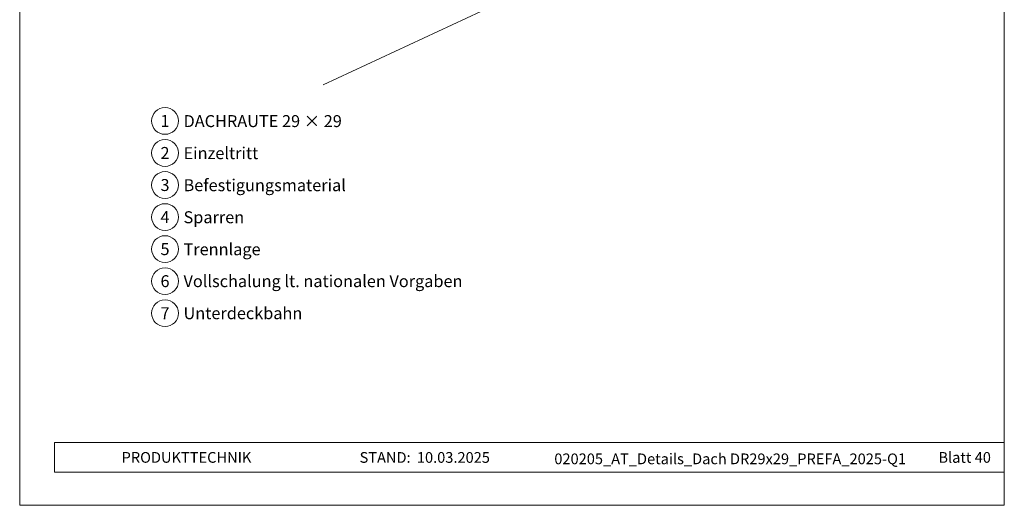
# Model space of a CAD drawing. Units: millimetres. Extents: x 0 to 70034, y 0 to 4832.
# Drawn here: x 68364 to 69099, y 0 to 362 of the extents above; entities that cross this region are included whole.
import ezdxf
from ezdxf.enums import TextEntityAlignment as Align

# ---------------------------------------------------------------- set-up
doc = ezdxf.new("R2010")
doc.units = ezdxf.units.MM
for name, color, linetype, lineweight, true_color in [('06_Holz', 7, 'Continuous', 15, 0x8296a0), ('08_Bemassung', 7, 'Continuous', 5, 0x505f69), ('10_Blattrahmen', 7, 'Continuous', 20, 0x000000), ('99_Text_3_DE', 7, 'Continuous', 5, 0x505f69)]:
    doc.layers.add(name, color=color, linetype=linetype, lineweight=lineweight, true_color=true_color)
doc.layers.add('99_Text_2_DE', color=7, linetype='Continuous')
doc.styles.add('Arial', font='arial.ttf')
doc.styles.add('PREFA_Standard', font='arial.ttf', dxfattribs={"height": 20})

# ---------------------------------------------------------------- blocks, each defined once
blk = doc.blocks.new('A$C33afb37e')
at = {"layer": '10_Blattrahmen'}
for p, q in [((735, -992.74), (26.06, -992.74)), ((26.06, -992.74), (26.06, -1014.75)), ((26.06, -1014.75), (735, -1014.75))]:
    blk.add_line(p, q, dxfattribs=at)
blk.add_lwpolyline([(0, -1039.5), (735, -1039.5), (735, 0), (0, 0)], close=True, dxfattribs=at)

msp = doc.modelspace()

# ---------------------------------------------------------------- linework, layer by layer
at = {"layer": '06_Holz'}
msp.add_line((68961.495, 487.018), (68590.052, 313.811), dxfattribs=at)
at = {"layer": '08_Bemassung'}
for centre in [(68472.045, 286.899), (68472.045, 262.98), (68472.045, 239.061), (68472.045, 215.142), (68472.045, 191.223), (68472.045, 167.304), (68472.045, 143.385)]:
    msp.add_circle(centre, 9.996, dxfattribs=at)

# ---------------------------------------------------------------- block references
msp.add_blockref('A$C33afb37e', (68363.563, 1039.499))

# ---------------------------------------------------------------- texts
at = {"layer": '08_Bemassung', "style": 'PREFA_Standard'}
for s, p in [('1', (68472.045, 286.899)), ('2', (68472.045, 262.98)), ('3', (68472.045, 239.061)), ('4', (68472.045, 215.142)), ('5', (68472.045, 191.223)), ('6', (68472.045, 167.304)), ('7', (68472.045, 143.385))]:
    msp.add_text(s, height=8.925, dxfattribs=at).set_placement(p, align=Align.MIDDLE_CENTER)
at = {"layer": '99_Text_2_DE', "char_height": 8, "style": 'Arial'}
for s, width, insert, attachment_point in [('PRODUKTTECHNIK', 133.14851, (68439.626, 35.754), 4), ('STAND:', 133.14851, (68655.392, 35.721), 6), ('10.03.2025', 60.01816, (68660.054, 35.721), 4), ('020205_AT_Details_Dach DR29x29_PREFA_2025-Q1', 416.96996, (68893.924, 34.669), 5), ('Blatt 40', 231.06872, (69088.562, 35.738), 6)]:
    msp.add_mtext_dynamic_manual_height_columns(s, width=width, gutter_width=12.5, heights=[0], dxfattribs=dict(at, insert=insert, attachment_point=attachment_point))
at = {"layer": '99_Text_3_DE', "style": 'PREFA_Standard'}
for s, p in [('DACHRAUTE 29 × 29', (68485.861, 286.763)), ('Einzeltritt', (68485.861, 262.844)), ('Befestigungsmaterial', (68485.861, 238.925)), ('Sparren', (68485.861, 215.006)), ('Trennlage', (68485.861, 191.087)), ('Vollschalung lt. nationalen Vorgaben', (68485.861, 167.304)), ('Unterdeckbahn', (68485.861, 143.385))]:
    msp.add_text(s, height=8.925, dxfattribs=at).set_placement(p, align=Align.MIDDLE_LEFT)

doc.saveas('drawing.dxf')
